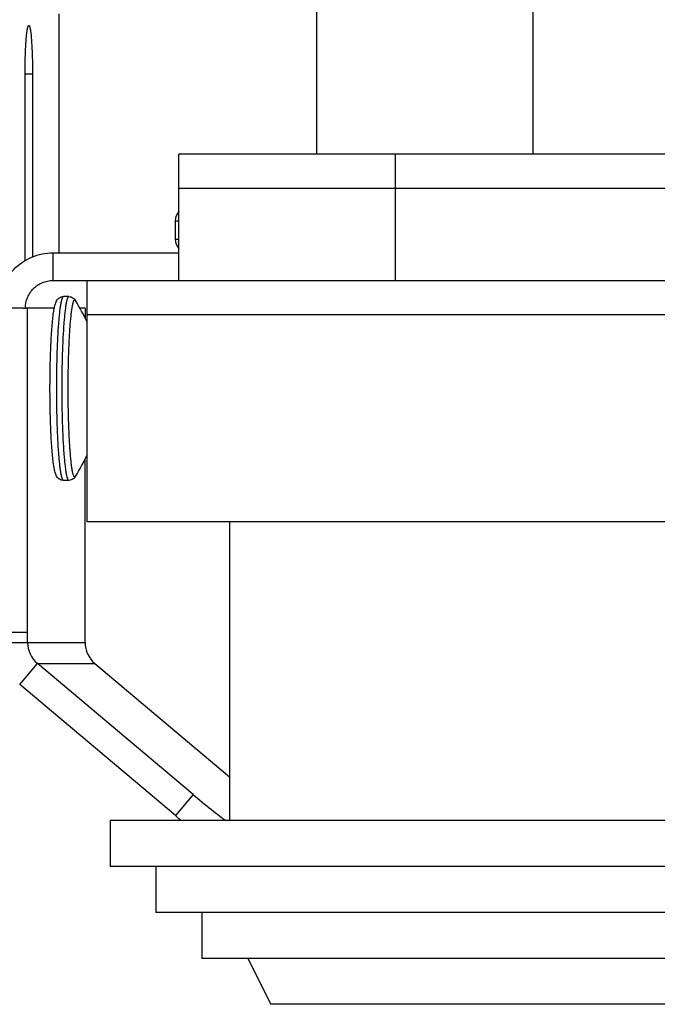
# Model space of a CAD drawing. Extents: x 7590 to 9716, y -5536 to -1879.
# Drawn here: x 7747 to 7775, y -2829 to -2786 of the extents above; entities that cross this region are included whole.
import ezdxf

# ---------------------------------------------------------------- set-up
doc = ezdxf.new("R2010")
doc.units = 0
doc.header["$LTSCALE"] = 0.3
doc.header["$MEASUREMENT"] = 0
doc.layers.add('02___PRT_ALL_AXES', color=7, linetype='Continuous')
doc.layers.add('03___PRT_ALL_CURVES', color=7, linetype='Continuous')

msp = doc.modelspace()

# ---------------------------------------------------------------- linework, layer by layer
at = {"color": 0, "linetype": 'Continuous'}
for p, q in [((7759.82, -2792.225), (7759.82, -2778.225)), ((7769.242, -2792.225), (7769.242, -2778.225)), ((7748.59, -2786.125), (7748.59, -2796.525)), ((7753.82, -2797.725), (7753.82, -2792.225)), ((7796.725, -2792.225), (7753.82, -2792.225)), ((7763.242, -2797.725), (7763.242, -2792.225)), ((7796.725, -2793.725), (7753.82, -2793.725)), ((7753.657, -2795.125), (7753.657, -2795.925)), ((7753.657, -2795.125), (7753.82, -2795.125)), ((7753.657, -2795.925), (7753.82, -2795.925)), ((7748.335, -2796.525), (7748.335, -2797.725)), ((7748.335, -2796.525), (7753.82, -2796.525)), ((7748.335, -2797.725), (7749.82, -2797.725)), ((7749.82, -2808.225), (7749.82, -2797.725)), ((7749.028, -2798.425), (7748.792, -2798.425)), ((7747.055, -2798.925), (7741.064, -2798.925)), ((7747.055, -2798.925), (7747.139, -2798.925)), ((7748.394, -2798.925), (7747.139, -2798.925)), ((7747.231, -2813.472), (7747.231, -2798.925)), ((7749.733, -2798.925), (7749.511, -2798.925)), ((7749.733, -2798.925), (7749.733, -2799.355)), ((7792.885, -2799.225), (7749.82, -2799.225)), ((7749.733, -2813.472), (7749.733, -2805.495)), ((7749.028, -2806.425), (7748.792, -2806.425)), ((7792.885, -2808.225), (7749.82, -2808.225)), ((7756.02, -2808.225), (7756.02, -2821.225)), ((7741.064, -2813.025), (7747.231, -2813.025)), ((7749.733, -2813.025), (7749.74, -2813.025)), ((7746.034, -2813.472), (7747.231, -2813.472)), ((7747.231, -2813.472), (7749.733, -2813.472)), ((7746.889, -2815.311), (7747.658, -2814.391)), ((7754.436, -2820.095), (7747.658, -2814.391)), ((7747.658, -2814.391), (7750.16, -2814.391)), ((7750.16, -2814.391), (7756.02, -2819.323)), ((7753.667, -2821.015), (7746.889, -2815.311)), ((7754.436, -2820.095), (7753.667, -2821.015)), ((7750.82, -2821.225), (7750.82, -2823.225)), ((8353.82, -2821.225), (7750.82, -2821.225)), ((8353.82, -2823.225), (7750.82, -2823.225)), ((7752.82, -2823.225), (7752.82, -2825.225)), ((8351.82, -2825.225), (7752.82, -2825.225)), ((7754.82, -2825.225), (7754.82, -2827.225)), ((8349.82, -2827.225), (7754.82, -2827.225)), ((7756.82, -2827.225), (7757.82, -2829.225)), ((8346.82, -2829.225), (7757.82, -2829.225))]:
    msp.add_line(p, q, dxfattribs=at)
for centre, radius, start, end in [((7754.257, -2795.125), 0.6, 136.6822, 180), ((7754.257, -2795.925), 0.6, 180, 223.3178), ((7749.2, -2798.668), 0.139, 31.7369, 34.0788), ((7742.528, -2802.8), 7.987, 24.0658, 31.772), ((7742.528, -2802.049), 7.987, 328.228, 335.934), ((7748.432, -2813.473), 1.201, 179.9812, 229.8892), ((7750.934, -2813.473), 1.201, 179.9812, 229.8892), ((7779.687, -2790.097), 40.409, 229.9166, 230.3817)]:
    msp.add_arc(centre, radius, start, end, dxfattribs=at)
for points, knots in [([(7745.942, -2798.925), (7745.942, -2798.768), (7745.973, -2798.453), (7746.155, -2797.852), (7746.598, -2797.184), (7747.265, -2796.738), (7747.865, -2796.556), (7748.179, -2796.525), (7748.335, -2796.525)], [0, 0, 0, 0, 0.125472, 0.250945, 0.500476, 0.749726, 0.874891, 1, 1, 1, 1]), ([(7747.139, -2798.925), (7747.139, -2798.769), (7747.201, -2798.453), (7747.467, -2798.054), (7747.865, -2797.787), (7748.179, -2797.725), (7748.335, -2797.725)], [0, 0, 0, 0, 0.250348, 0.500483, 0.750335, 1, 1, 1, 1]), ([(7748.249, -2800.524), (7748.255, -2800.386), (7748.268, -2800.123), (7748.294, -2799.751), (7748.323, -2799.426), (7748.356, -2799.15), (7748.392, -2798.923), (7748.429, -2798.762), (7748.472, -2798.648), (7748.512, -2798.575), (7748.563, -2798.515), (7748.623, -2798.469), (7748.701, -2798.433), (7748.761, -2798.425), (7748.792, -2798.425)], [0, 0, 0, 0, 0.17997, 0.342379, 0.484725, 0.605246, 0.703552, 0.782905, 0.81981, 0.862333, 0.889462, 0.922143, 0.95964, 1, 1, 1, 1]), ([(7748.792, -2798.425), (7748.781, -2798.425), (7748.762, -2798.442), (7748.746, -2798.47), (7748.731, -2798.504), (7748.717, -2798.547), (7748.702, -2798.6), (7748.688, -2798.661), (7748.668, -2798.761), (7748.645, -2798.908), (7748.62, -2799.109), (7748.596, -2799.342), (7748.565, -2799.71), (7748.534, -2800.231), (7748.506, -2800.913), (7748.489, -2801.654), (7748.485, -2802.165), (7748.485, -2802.425)], [0, 0, 0, 0, 0.008845, 0.015853, 0.024939, 0.036193, 0.049646, 0.065298, 0.083134, 0.125226, 0.175594, 0.233793, 0.299288, 0.449645, 0.620991, 0.806801, 1, 1, 1, 1]), ([(7749.028, -2798.425), (7749.016, -2798.425), (7748.997, -2798.442), (7748.981, -2798.47), (7748.966, -2798.504), (7748.952, -2798.547), (7748.937, -2798.6), (7748.923, -2798.661), (7748.904, -2798.761), (7748.88, -2798.908), (7748.855, -2799.109), (7748.831, -2799.342), (7748.8, -2799.71), (7748.769, -2800.231), (7748.741, -2800.913), (7748.724, -2801.654), (7748.721, -2802.165), (7748.721, -2802.425)], [0, 0, 0, 0, 0.008845, 0.015853, 0.024939, 0.036193, 0.049646, 0.065298, 0.083134, 0.125226, 0.175594, 0.233793, 0.299288, 0.449645, 0.620991, 0.806801, 1, 1, 1, 1]), ([(7749.028, -2798.425), (7749.063, -2798.425), (7749.132, -2798.436), (7749.237, -2798.491), (7749.292, -2798.554), (7749.318, -2798.595)], [0, 0, 0, 0, 0.305014, 0.58353, 1, 1, 1, 1]), ([(7749.315, -2798.59), (7749.307, -2798.579), (7749.294, -2798.565), (7749.275, -2798.566), (7749.264, -2798.571), (7749.25, -2798.586), (7749.235, -2798.612), (7749.22, -2798.648), (7749.205, -2798.694), (7749.19, -2798.75), (7749.176, -2798.817), (7749.156, -2798.925), (7749.132, -2799.085), (7749.106, -2799.304), (7749.082, -2799.557), (7749.06, -2799.842), (7749.041, -2800.155), (7749.024, -2800.494), (7749.01, -2800.854), (7748.999, -2801.231), (7748.988, -2801.757), (7748.985, -2802.156), (7748.985, -2802.425)], [0, 0, 0, 0, 0.010035, 0.012018, 0.014158, 0.019548, 0.027031, 0.036883, 0.049207, 0.06403, 0.08135, 0.10114, 0.147958, 0.204046, 0.268829, 0.341615, 0.421619, 0.50797, 0.599726, 0.695881, 0.795373, 1, 1, 1, 1]), ([(7748.208, -2802.425), (7748.208, -2802.097), (7748.215, -2801.463), (7748.235, -2800.83), (7748.249, -2800.524)], [0, 0, 0, 0, 0.518064, 1, 1, 1, 1]), ([(7748.249, -2804.325), (7748.235, -2804.02), (7748.215, -2803.387), (7748.208, -2802.753), (7748.208, -2802.425)], [0, 0, 0, 0, 0.481934, 1, 1, 1, 1]), ([(7748.485, -2802.425), (7748.485, -2802.685), (7748.489, -2803.195), (7748.506, -2803.936), (7748.534, -2804.619), (7748.565, -2805.139), (7748.596, -2805.507), (7748.62, -2805.74), (7748.645, -2805.942), (7748.668, -2806.088), (7748.688, -2806.188), (7748.702, -2806.25), (7748.717, -2806.302), (7748.731, -2806.345), (7748.746, -2806.379), (7748.762, -2806.408), (7748.781, -2806.425), (7748.792, -2806.425)], [0, 0, 0, 0, 0.193199, 0.379009, 0.550355, 0.700712, 0.766207, 0.824406, 0.874774, 0.916866, 0.934702, 0.950354, 0.963807, 0.975061, 0.984147, 0.991155, 1, 1, 1, 1]), ([(7748.721, -2802.425), (7748.721, -2802.685), (7748.724, -2803.195), (7748.741, -2803.936), (7748.769, -2804.619), (7748.8, -2805.139), (7748.831, -2805.507), (7748.855, -2805.74), (7748.88, -2805.942), (7748.904, -2806.088), (7748.923, -2806.188), (7748.937, -2806.25), (7748.952, -2806.302), (7748.966, -2806.345), (7748.981, -2806.379), (7748.997, -2806.408), (7749.016, -2806.425), (7749.028, -2806.425)], [0, 0, 0, 0, 0.193199, 0.379009, 0.550355, 0.700712, 0.766207, 0.824406, 0.874774, 0.916866, 0.934702, 0.950354, 0.963807, 0.975061, 0.984147, 0.991155, 1, 1, 1, 1]), ([(7748.985, -2802.425), (7748.985, -2802.695), (7748.989, -2803.224), (7749.005, -2803.874), (7749.025, -2804.367), (7749.042, -2804.706), (7749.061, -2805.021), (7749.083, -2805.306), (7749.108, -2805.559), (7749.133, -2805.777), (7749.157, -2805.935), (7749.178, -2806.043), (7749.192, -2806.108), (7749.207, -2806.164), (7749.222, -2806.208), (7749.237, -2806.243), (7749.252, -2806.267), (7749.267, -2806.281), (7749.278, -2806.284), (7749.29, -2806.284), (7749.305, -2806.274), (7749.313, -2806.262), (7749.318, -2806.255)], [0, 0, 0, 0, 0.205539, 0.401944, 0.493978, 0.580518, 0.660609, 0.733367, 0.797998, 0.853806, 0.900211, 0.919746, 0.936778, 0.951285, 0.963268, 0.972762, 0.979892, 0.984992, 0.98706, 0.98905, 0.993622, 1, 1, 1, 1]), ([(7748.792, -2806.425), (7748.761, -2806.425), (7748.701, -2806.416), (7748.623, -2806.38), (7748.563, -2806.334), (7748.512, -2806.274), (7748.472, -2806.202), (7748.429, -2806.087), (7748.392, -2805.926), (7748.356, -2805.7), (7748.323, -2805.424), (7748.294, -2805.098), (7748.268, -2804.726), (7748.255, -2804.464), (7748.249, -2804.325)], [0, 0, 0, 0, 0.040434, 0.077809, 0.110585, 0.137688, 0.18021, 0.217119, 0.296471, 0.394776, 0.51529, 0.657628, 0.820032, 1, 1, 1, 1]), ([(7749.318, -2806.255), (7749.292, -2806.296), (7749.237, -2806.359), (7749.132, -2806.413), (7749.063, -2806.425), (7749.028, -2806.425)], [0, 0, 0, 0, 0.416467, 0.694974, 1, 1, 1, 1]), ([(7754.436, -2820.095), (7754.701, -2820.318), (7755.081, -2820.631), (7755.558, -2821.004), (7755.766, -2821.16), (7755.859, -2821.226)], [0, 0, 0, 0, 0.571, 0.812175, 1, 1, 1, 1])]:
    msp.add_open_spline(points, degree=3, knots=knots, dxfattribs=at)
at = {"layer": '02___PRT_ALL_AXES', "color": 0, "linetype": 'Continuous'}
for p, q in [((7747.124, -2796.856), (7747.124, -2788.725)), ((7747.124, -2788.725), (7747.447, -2788.725)), ((7747.447, -2788.725), (7747.447, -2796.697)), ((7749.82, -2797.725), (7796.725, -2797.725)), ((7792.885, -2799.225), (7749.82, -2799.225))]:
    msp.add_line(p, q, dxfattribs=at)
for points, knots in [([(7747.124, -2788.725), (7747.124, -2788.588), (7747.126, -2788.32), (7747.135, -2787.931), (7747.149, -2787.573), (7747.169, -2787.259), (7747.192, -2787.001), (7747.215, -2786.825), (7747.236, -2786.721), (7747.249, -2786.675), (7747.261, -2786.649), (7747.269, -2786.634), (7747.279, -2786.625), (7747.285, -2786.625)], [0, 0, 0, 0, 0.193166, 0.379041, 0.550365, 0.700737, 0.824431, 0.916882, 0.950363, 0.975059, 0.984151, 0.991159, 1, 1, 1, 1]), ([(7747.285, -2786.625), (7747.292, -2786.625), (7747.301, -2786.634), (7747.31, -2786.649), (7747.321, -2786.675), (7747.334, -2786.721), (7747.356, -2786.825), (7747.379, -2787.001), (7747.402, -2787.259), (7747.421, -2787.573), (7747.436, -2787.931), (7747.445, -2788.32), (7747.447, -2788.588), (7747.447, -2788.725)], [0, 0, 0, 0, 0.008841, 0.015849, 0.024941, 0.049637, 0.083118, 0.175569, 0.299263, 0.449635, 0.620959, 0.806834, 1, 1, 1, 1])]:
    msp.add_open_spline(points, degree=3, knots=knots, dxfattribs=at)
at = {"layer": '03___PRT_ALL_CURVES', "color": 0, "linetype": 'Continuous'}
msp.add_line((7792.863, -2799.225), (7749.82, -2799.225), dxfattribs=at)

doc.saveas('drawing.dxf')
